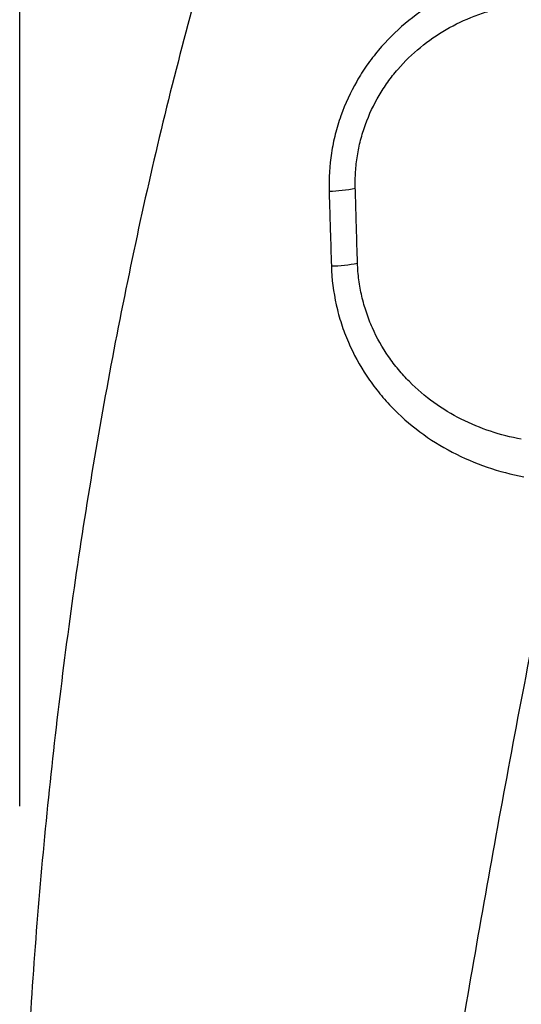
# Model space of a CAD drawing. Units: inches. Extents: x -15.6 to 15.6, y -11.8 to 11.8.
# Drawn here: x 2.3 to 2.4, y -7.9 to -7.7 of the extents above; entities that cross this region are included whole.
import ezdxf

# ---------------------------------------------------------------- set-up
doc = ezdxf.new("R2010")
doc.units = ezdxf.units.IN
doc.header["$MEASUREMENT"] = 0
doc.styles.get("Standard").update_dxf_attribs({"font": 'arial.ttf', "height": 0.05})
doc.dimstyles.new('Chamber', dxfattribs={"dimtxt": 0.08, "dimasz": 0.08, "dimexe": 0.18, "dimexo": 0.0625, "dimgap": 0.05, "dimtad": 0, "dimtih": 1, "dimtoh": 1, "dimdec": 1, "dimzin": 0, "dimdsep": 46, "dimtxsty": 'Standard', "dimcen": 0, "dimadec": 0, "dimazin": 0, "dimtfac": 1, "dimtdec": 1, "dimtofl": 0, "dimtmove": 0, "dimatfit": 3, "dimfxl": 0.18, "dimtolj": 1, "dimtzin": 0, "dimarcsym": 0})

# ---------------------------------------------------------------- blocks, each defined once
blk = doc.blocks.new('*D52')
at = {"color": 0, "lineweight": -2, "transparency": 16777216}
for p, q in [((2.296733362851981, -7.832371900247232), (2.296733362851981, -6.561212499325386)), ((3.045191156960815, -7.054828483539328), (3.045191156960815, -6.561212499325386)), ((2.376733362851981, -6.741212499325385), (2.474918603699031, -6.741212499325385)), ((2.965191156960815, -6.741212499325385), (2.867005916113765, -6.741212499325385))]:
    blk.add_line(p, q, dxfattribs=at)
at = {"color": 0, "transparency": 16777216}
for points in [[(2.376733362851981, -6.727879165992052), (2.376733362851981, -6.754545832658719), (2.296733362851981, -6.741212499325385)], [(2.965191156960815, -6.727879165992052), (2.965191156960815, -6.754545832658719), (3.045191156960815, -6.741212499325385)]]:
    blk.add_solid(points, dxfattribs=at)
at = {"layer": 'Defpoints', "color": 0, "transparency": 16777216}
for p in [(3.045191156960815, -6.741212499325385), (3.045191156960815, -7.117328483539328), (2.296733362851981, -7.894871900247232)]:
    blk.add_point(p, dxfattribs=at)
at = {"color": 0, "transparency": 16777216, "insert": (2.670962259906398, -6.741212499325385), "char_height": 0.05, "width": 0.7247909912793205, "attachment_point": 5}
blk.add_mtext('\\A1;16.3"\\P(414 mm)', dxfattribs=at)

msp = doc.modelspace()

# ---------------------------------------------------------------- linework, layer by layer
at = {"color": 7, "linetype": 'Continuous', "lineweight": 25}
for centre, radius, start, end in [((2.335651907453112, -7.739314288965286), 0.015577506446932, 270.3128769025969, 282.5732816993058), ((2.335902443799338, -7.747676600467958), 0.01663866254953413, 270.4112523031479, 281.8482689360494)]:
    msp.add_arc(centre, radius, start, end, dxfattribs=at)
for points, knots in [([(2.324905208593364, -7.709462481073299), (2.321975652538605, -7.719476943573031), (2.316118377498885, -7.739499588690432), (2.309303136708834, -7.770077633363702), (2.303892621257777, -7.801001218162707), (2.300024586480205, -7.832321966739197), (2.297519509087131, -7.863647292354468), (2.297022260826537, -7.884547535237584), (2.296776943906437, -7.894858648658538)], [0, 0, 0, 0, 0.1663301645406061, 0.3325560265467031, 0.499190493027931, 0.6667144470815985, 0.8355739138092616, 1, 1, 1, 1]), ([(2.357898594571623, -7.727612659954527), (2.356366691464313, -7.727961335943885), (2.354873094775403, -7.728420221946255), (2.352691968156115, -7.729278681385242), (2.351974841563013, -7.729593297335061), (2.350561241391627, -7.730281747935219), (2.349862808827474, -7.730656745169274), (2.34781350111858, -7.731868026241134), (2.346528426469895, -7.732777312002082), (2.344121905900121, -7.734800948871086), (2.343000334878734, -7.73591514383013), (2.341451828872682, -7.737754070888368), (2.340958728892161, -7.738395237973638), (2.340041056122075, -7.739705686697921), (2.339613399953517, -7.740378438012922), (2.338423624231545, -7.742449073031569), (2.337753921961358, -7.743898901243799), (2.336946143724631, -7.746184239605295), (2.33671097094458, -7.746963063734061), (2.33631791081584, -7.748521973106602), (2.336158378852566, -7.749306427890371), (2.335789062525841, -7.75167455921655), (2.335687670619322, -7.753272883153269), (2.335736971619802, -7.754891563155336)], [0, 0, 0, 0, 0.1250000000000076, 0.1250000000000076, 0.1875000000000079, 0.1875000000000079, 0.2500000000000082, 0.2500000000000082, 0.3750000000000087, 0.3750000000000087, 0.5000000000000092, 0.5000000000000092, 0.5625000000000094, 0.5625000000000094, 0.6250000000000098, 0.6250000000000098, 0.7500000000000084, 0.7500000000000084, 0.8125000000000066, 0.8125000000000066, 0.8750000000000046, 0.8750000000000046, 1, 1, 1, 1]), ([(2.339042945638081, -7.754518221585879), (2.339037578424154, -7.75434998743992), (2.339034080551624, -7.754176281772697), (2.339031333312853, -7.753835155166474), (2.339033310622597, -7.753324277709385), (2.33905341019053, -7.752815814840954), (2.339117459274956, -7.751802067213294), (2.339266363880839, -7.750458866210661), (2.339541310897236, -7.749132463175382), (2.339880338492186, -7.747814600148974), (2.340083484605216, -7.747155888648027), (2.340779364814406, -7.745228891300922), (2.341355462691549, -7.744009600058281), (2.342376640574074, -7.742272243680748), (2.342743376702987, -7.741708488794462), (2.343529537163004, -7.740611725033784), (2.343951633319403, -7.740075883444216), (2.345271205831285, -7.738545836773003), (2.346223955173144, -7.737622510565831), (2.348261105473554, -7.735950767433284), (2.349345637526788, -7.735202520958008), (2.351643216380715, -7.73387746743909), (2.352828674546945, -7.733316821397604), (2.354648037326584, -7.732616715033632), (2.355261838967877, -7.732406701589202), (2.356193161038551, -7.732125631021528), (2.356661479749349, -7.731993591892095), (2.357133732896109, -7.731874167482605), (2.35744943832767, -7.731797344783207), (2.357609800156737, -7.731759864814887), (2.357766445278248, -7.731724707960165)], [0, 0, 0, 0, 0.01562499999999998, 0.01562499999999998, 0.03124999999999997, 0.06249999999999777, 0.06249999999999777, 0.1249999999999957, 0.1874999999999936, 0.1874999999999936, 0.2499999999999915, 0.2499999999999915, 0.3749999999999926, 0.3749999999999926, 0.4374999999999942, 0.4374999999999942, 0.4999999999999958, 0.4999999999999958, 0.6249999999999929, 0.6249999999999929, 0.74999999999999, 0.74999999999999, 0.874999999999987, 0.874999999999987, 0.9374999999999893, 0.9374999999999893, 0.9687499999999947, 0.9843749999999973, 0.9843749999999973, 1, 1, 1, 1]), ([(2.335736971619902, -7.754891563155329), (2.335762133642049, -7.755717697750608), (2.335787250847009, -7.756543869273205), (2.335812321042852, -7.757370077214137), (2.335837390953625, -7.758196275760429), (2.335862413864618, -7.759022511000975), (2.335887387595424, -7.759848782403733), (2.335932378935365, -7.761337348843856), (2.335977210686583, -7.762826033946329), (2.336021870214296, -7.764314834411753)], [0, 0, 0, 0, 0.001368046717098045, 0.001368046717098045, 0.001368046717098045, 0.00273607788062977, 0.00273607788062977, 0.00273607788062977, 0.00520065073222087, 0.00520065073222087, 0.00520065073222087, 0.00520065073222087]), ([(2.339318704440245, -7.763960772374158), (2.339275443992673, -7.762468917828688), (2.339232032919167, -7.760977171994615), (2.339188482813604, -7.759485538124789), (2.339164309591013, -7.758657581519632), (2.339140093524385, -7.757829659030282), (2.339115836613551, -7.757001771183877), (2.339091579803313, -7.756173886770657), (2.339067282141585, -7.75534603673594), (2.339042945638187, -7.754518221585879)], [0, 0, 0, 0, 0.002469174709623598, 0.002469174709623598, 0.002469174709623598, 0.003839731385159599, 0.003839731385159599, 0.003839731385159599, 0.005210282375098233, 0.005210282375098233, 0.005210282375098233, 0.005210282375098233]), ([(2.336021870214296, -7.764314834411753), (2.336072108978136, -7.765989628095792), (2.336282046179338, -7.767625662952479), (2.336819293878278, -7.770025686328491), (2.337035695141992, -7.7708166256452), (2.337543122139323, -7.77238035709664), (2.33783577603581, -7.773156776311833), (2.338816207904912, -7.775430894178388), (2.339598652589974, -7.776862075641841), (2.340951750075114, -7.778890438888855), (2.341432880383046, -7.779546698259569), (2.342455111321797, -7.780819615389635), (2.34299533185315, -7.781434601881973), (2.344675261044323, -7.783189915179488), (2.345882492218937, -7.784252304306943), (2.348460709547869, -7.786174505510292), (2.34984083006621, -7.78703726012866), (2.352679541330264, -7.788518986073978), (2.354145508294316, -7.789145069014349), (2.357165259194261, -7.790180761769381), (2.358725022394836, -7.790590858318655), (2.360305483234328, -7.790889016306689)], [0, 0, 0, 0, 0.1250000000000005, 0.1250000000000005, 0.1874999999999999, 0.1874999999999999, 0.2499999999999993, 0.2499999999999993, 0.3749999999999951, 0.3749999999999951, 0.4374999999999958, 0.4374999999999958, 0.4999999999999966, 0.4999999999999966, 0.6249999999999974, 0.6249999999999974, 0.7499999999999983, 0.7499999999999983, 0.8749999999999991, 0.8749999999999991, 1, 1, 1, 1]), ([(2.359968115044833, -7.786143791862461), (2.358652775637484, -7.785902438373089), (2.357350764082259, -7.785571643094489), (2.354822638227127, -7.784734088442537), (2.353591591712334, -7.784226935027238), (2.351201307383946, -7.783022502286361), (2.350034878874638, -7.782319101144051), (2.347844790644341, -7.780741909904879), (2.34681522004739, -7.779866875413038), (2.345377354506937, -7.778414559265638), (2.344914464833892, -7.777905300251614), (2.344033589951668, -7.776844729097167), (2.343618181453785, -7.776296838078341), (2.342447844807147, -7.774599902506313), (2.341768121307432, -7.773398074441683), (2.340913221241113, -7.771480204710929), (2.340656700022592, -7.770822286161579), (2.340211851203101, -7.769496504476432), (2.340021836065517, -7.76882509381846), (2.339706892996876, -7.767465191198905), (2.339581959674067, -7.76677670061262), (2.339399112828659, -7.765382154998061), (2.339341088146263, -7.764672946715127), (2.339318704440245, -7.763960772374158)], [0, 0, 0, 0, 0.1250000000000018, 0.1250000000000018, 0.2500000000000036, 0.2500000000000036, 0.3750000000000053, 0.3750000000000053, 0.5000000000000078, 0.5000000000000078, 0.5625000000000089, 0.5625000000000089, 0.62500000000001, 0.62500000000001, 0.7500000000000054, 0.7500000000000054, 0.8125000000000041, 0.8125000000000041, 0.8750000000000028, 0.8750000000000028, 0.9375000000000014, 0.9375000000000014, 1, 1, 1, 1]), ([(2.365607024594986, -7.791879994788385), (2.364298734055474, -7.797450358204276), (2.363108412351139, -7.803045560527035), (2.36084231040088, -7.814259654003056), (2.359765080047417, -7.819878331698728), (2.357658925117548, -7.831124807672939), (2.356632205877343, -7.836752238301752), (2.354618336409054, -7.848013105574136), (2.353631748885849, -7.853646647089089), (2.352673157031539, -7.859284753953066)], [0, 0, 0, 0, 0.25, 0.25, 0.5, 0.5, 0.75, 0.75, 1, 1, 1, 1])]:
    msp.add_open_spline(points, degree=3, knots=knots, dxfattribs=at)

# ---------------------------------------------------------------- dimensions: what is measured, and where the dimension line sits
dim = msp.add_linear_dim(base=(3.045191156960815, -6.741212499325385), p1=(2.296733362851981, -7.894871900247232), p2=(3.045191156960815, -7.117328483539328), angle=180, text='16.3"\\P(414 mm)', dimstyle='Chamber', override={"dimlfac": -21.05431774915515, "dimpost": '"'})
dim.commit()
dim.dimension.update_dxf_attribs({"geometry": '*D52', "text_midpoint": (2.670962259906398, -6.741212499325385)})

doc.saveas('drawing.dxf')
